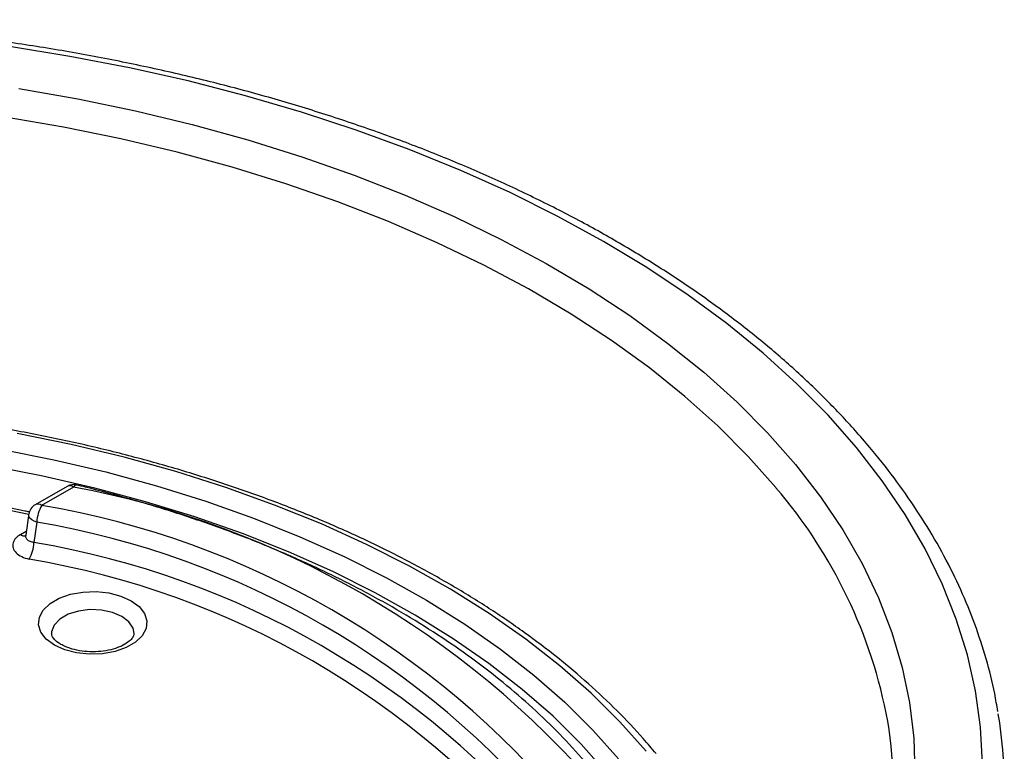
# Model space of a CAD drawing. Units: millimetres. Extents: x 299 to 1526, y 467 to 2155.
# Drawn here: x 1486 to 1509, y 540 to 557 of the extents above; entities that cross this region are included whole.
import ezdxf

# ---------------------------------------------------------------- set-up
doc = ezdxf.new("R2010")
doc.units = ezdxf.units.MM

msp = doc.modelspace()

# ---------------------------------------------------------------- linework, layer by layer
at = {"color": 7, "linetype": 'Continuous'}
for p, q in [((1487.548, 545.88), (1486.815, 545.458)), ((1487.698, 545.865), (1486.965, 545.443)), ((1486.854, 545.059), (1486.789, 544.593)), ((1486.478, 544.775), (1486.612, 544.853))]:
    msp.add_line(p, q, dxfattribs=at)
at = {"color": 7, "linetype": 'Continuous', "flags": 128}
for points in [[(1505.654, 546.769), (1505.001, 547.511), (1504.287, 548.234), (1503.512, 548.936), (1502.679, 549.615), (1501.79, 550.27), (1500.846, 550.899), (1499.851, 551.501), (1498.806, 552.074), (1497.714, 552.618), (1496.577, 553.129), (1495.398, 553.609), (1494.181, 554.054), (1492.927, 554.465), (1491.64, 554.84), (1490.324, 555.179), (1488.98, 555.48), (1487.612, 555.743), (1486.224, 555.967)], [(1486.445, 555.007), (1487.793, 554.77), (1489.119, 554.494), (1490.42, 554.18), (1491.691, 553.828), (1492.931, 553.441), (1494.135, 553.017), (1495.3, 552.559), (1496.425, 552.068), (1497.505, 551.545), (1498.538, 550.992), (1499.522, 550.409), (1500.454, 549.798), (1501.331, 549.161), (1502.152, 548.499), (1502.915, 547.815), (1503.616, 547.109), (1504.256, 546.384)], [(1503.805, 545.851), (1503.171, 546.569), (1502.476, 547.268), (1501.72, 547.945), (1500.905, 548.599), (1500.035, 549.229), (1499.11, 549.833), (1498.133, 550.408), (1497.107, 550.955), (1496.034, 551.47), (1494.918, 551.954), (1493.761, 552.405), (1492.565, 552.82), (1491.335, 553.201), (1490.073, 553.545), (1488.782, 553.852), (1487.466, 554.12), (1486.128, 554.35)], [(1500.827, 539.804), (1500.229, 540.479), (1499.568, 541.134), (1498.848, 541.768), (1498.068, 542.378), (1497.233, 542.963), (1496.344, 543.521), (1495.404, 544.051), (1494.416, 544.55), (1493.382, 545.018), (1492.306, 545.453), (1491.191, 545.853), (1490.039, 546.218), (1488.856, 546.547), (1487.643, 546.838), (1486.405, 547.09)], [(1499.924, 539.31), (1499.341, 539.968), (1498.695, 540.607), (1497.989, 541.225), (1497.225, 541.819), (1496.406, 542.387), (1495.534, 542.929), (1494.611, 543.442), (1493.641, 543.926), (1492.626, 544.377), (1491.57, 544.796), (1490.475, 545.18), (1489.346, 545.529), (1488.184, 545.842), (1486.995, 546.117), (1485.781, 546.354), (1484.547, 546.551), (1483.295, 546.71), (1482.03, 546.828), (1481.504, 546.865)], [(1508.544, 539.528), (1508.499, 540.36), (1508.383, 541.189), (1508.198, 542.015), (1507.943, 542.834), (1507.619, 543.645), (1507.227, 544.446), (1506.769, 545.235), (1506.244, 546.01), (1505.654, 546.769)], [(1486.031, 546.735), (1487.247, 546.492), (1488.438, 546.212), (1489.601, 545.894), (1490.732, 545.54), (1491.827, 545.151), (1492.885, 544.727), (1493.901, 544.272), (1494.872, 543.785), (1495.795, 543.268), (1496.669, 542.722), (1497.489, 542.15), (1498.254, 541.553), (1498.961, 540.933), (1499.609, 540.291), (1500.195, 539.63)], [(1504.256, 546.384), (1504.831, 545.641), (1505.341, 544.882), (1505.785, 544.109), (1506.16, 543.325), (1506.467, 542.531), (1506.705, 541.728), (1506.872, 540.92), (1506.969, 540.108), (1506.994, 539.295)], [(1487.768, 545.912), (1487.76, 545.913), (1487.741, 545.907), (1487.72, 545.891), (1487.698, 545.865)], [(1486.854, 545.059), (1486.79, 545.085), (1486.737, 545.117), (1486.697, 545.154), (1486.674, 545.194), (1486.668, 545.234), (1486.668, 545.24)], [(1487.257, 542.242), (1487.072, 542.378), (1486.948, 542.536), (1486.894, 542.707), (1486.912, 542.88), (1487.002, 543.045), (1487.157, 543.194), (1487.369, 543.316), (1487.626, 543.406), (1487.913, 543.457), (1488.213, 543.468), (1488.508, 543.437), (1488.782, 543.366), (1489.018, 543.259), (1489.203, 543.122), (1489.327, 542.964), (1489.381, 542.794), (1489.363, 542.621), (1489.273, 542.455), (1489.118, 542.307), (1488.906, 542.184), (1488.649, 542.095), (1488.362, 542.043), (1488.062, 542.033), (1487.767, 542.064), (1487.493, 542.135), (1487.257, 542.242)], [(1489.083, 542.505), (1489.061, 542.626), (1488.967, 542.771), (1488.806, 542.896), (1488.591, 542.989), (1488.338, 543.043), (1488.07, 543.054), (1487.807, 543.021), (1487.571, 542.947), (1487.38, 542.837), (1487.251, 542.7), (1487.194, 542.548), (1487.192, 542.497)]]:
    msp.add_lwpolyline(points, dxfattribs=at)
at = {"color": 7, "linetype": 'Continuous'}
for centre, radius, start, end in [((1479.177, 509.314), 36.695, 78.2137, 84.7895), ((1487.698, 545.621), 0.3, 76.3532, 119.9973), ((1487.61, 545.745), 0.149, 53.8916, 114.7979), ((1483.82, 525.224), 21.003, 40.6445, 79.3608), ((1495.117, 538.392), 11.45, 10.5809, 40.6482), ((1486.965, 545.198), 0.3, 119.9973, 171.8815), ((1486.878, 545.323), 0.149, 53.8916, 114.7979), ((1487.668, 545.032), 0.814, 149.6908, 178.0896), ((1483.629, 525.738), 19.985, 39.616, 80.3894), ((1483.564, 525.627), 19.709, 39.616, 80.3894), ((1486.571, 544.912), 0.166, 235.9098, 279.5408), ((1485.97, 544.62), 0.819, 329.8715, 358.1066), ((1483.549, 525.202), 19.659, 39.4909, 80.5145), ((1483.484, 525.091), 19.383, 39.4909, 80.5145), ((1498.948, 538.996), 10.097, 350.6298, 9.4964), ((1497.251, 538.996), 9.244, 350.2998, 9.3329)]:
    msp.add_arc(centre, radius, start, end, dxfattribs=at)
for points, knots in [([(1506.04, 546.68), (1505.931, 546.808), (1505.618, 547.179), (1505.058, 547.779), (1504.341, 548.472), (1503.569, 549.145), (1502.746, 549.795), (1501.872, 550.423), (1500.95, 551.026), (1499.982, 551.603), (1498.969, 552.153), (1497.915, 552.675), (1496.82, 553.168), (1495.689, 553.632), (1494.522, 554.064), (1493.323, 554.464), (1492.094, 554.832), (1490.837, 555.166), (1489.555, 555.466), (1488.252, 555.732), (1486.929, 555.963), (1485.589, 556.158), (1484.236, 556.317), (1482.871, 556.44), (1481.498, 556.527), (1480.12, 556.576), (1478.74, 556.589), (1477.36, 556.565), (1475.983, 556.505), (1474.613, 556.407), (1473.251, 556.274), (1471.902, 556.104), (1470.567, 555.898), (1469.249, 555.657), (1467.952, 555.381), (1466.678, 555.07), (1465.429, 554.726), (1464.209, 554.349), (1463.019, 553.939), (1461.862, 553.497), (1460.741, 553.025), (1459.659, 552.523), (1458.616, 551.993), (1457.616, 551.434), (1456.661, 550.849), (1455.752, 550.238), (1454.892, 549.603), (1454.083, 548.944), (1453.327, 548.265), (1452.624, 547.564), (1451.977, 546.845), (1451.388, 546.109), (1450.858, 545.357), (1450.387, 544.592), (1449.977, 543.814), (1449.629, 543.027), (1449.345, 542.231), (1449.131, 541.48), (1449.043, 540.993), (1449.003, 540.775)], [0, 0, 0, 0, 0.009396, 0.027128, 0.044872, 0.06263, 0.0804, 0.098176, 0.115957, 0.13374, 0.151522, 0.169303, 0.187081, 0.204857, 0.222629, 0.240398, 0.258163, 0.275926, 0.293685, 0.311442, 0.329197, 0.346949, 0.364699, 0.382448, 0.400196, 0.417944, 0.43569, 0.453437, 0.471184, 0.488932, 0.506681, 0.524431, 0.542183, 0.559937, 0.577693, 0.595452, 0.613214, 0.630979, 0.648748, 0.666521, 0.684298, 0.702079, 0.719863, 0.737652, 0.755443, 0.773235, 0.791029, 0.80882, 0.826608, 0.844387, 0.862155, 0.879907, 0.897638, 0.915343, 0.933018, 0.950657, 0.968259, 0.985824, 1, 1, 1, 1]), ([(1501.058, 539.75), (1500.961, 539.866), (1500.679, 540.199), (1500.17, 540.737), (1499.514, 541.357), (1498.804, 541.956), (1498.043, 542.533), (1497.232, 543.087), (1496.374, 543.616), (1495.471, 544.118), (1494.526, 544.593), (1493.541, 545.039), (1492.518, 545.455), (1491.46, 545.84), (1490.37, 546.194), (1489.251, 546.514), (1488.106, 546.802), (1486.937, 547.055), (1485.747, 547.273), (1484.54, 547.456), (1483.319, 547.602), (1482.086, 547.713), (1480.846, 547.788), (1479.6, 547.825), (1478.353, 547.826), (1477.108, 547.79), (1475.867, 547.718), (1474.634, 547.609), (1473.412, 547.464), (1472.204, 547.283), (1471.014, 547.067), (1469.844, 546.815), (1468.697, 546.53), (1467.577, 546.211), (1466.485, 545.859), (1465.426, 545.476), (1464.401, 545.061), (1463.414, 544.617), (1462.466, 544.143), (1461.561, 543.642), (1460.701, 543.115), (1459.887, 542.562), (1459.122, 541.985), (1458.409, 541.386), (1457.749, 540.766), (1457.144, 540.127), (1456.595, 539.47), (1456.105, 538.798), (1455.674, 538.111), (1455.302, 537.413), (1455, 536.704), (1454.819, 536.224), (1454.758, 535.98), (1454.757, 535.976)], [0, 0, 0, 0, 0.010664, 0.030828, 0.051003, 0.071192, 0.09139, 0.111593, 0.131799, 0.152006, 0.172211, 0.192414, 0.212615, 0.232813, 0.253007, 0.273199, 0.293387, 0.313574, 0.333757, 0.353939, 0.374119, 0.394298, 0.414476, 0.434653, 0.45483, 0.475006, 0.495184, 0.515362, 0.535541, 0.555722, 0.575904, 0.596089, 0.616276, 0.636467, 0.65666, 0.676857, 0.697057, 0.717262, 0.737469, 0.75768, 0.777894, 0.79811, 0.818327, 0.838541, 0.858751, 0.878952, 0.899141, 0.919312, 0.93946, 0.959581, 0.979669, 0.999722, 1, 1, 1, 1]), ([(1508.894, 540.716), (1508.873, 540.853), (1508.809, 541.259), (1508.636, 541.929), (1508.378, 542.724), (1508.055, 543.511), (1507.671, 544.289), (1507.226, 545.056), (1506.729, 545.798), (1506.321, 546.336), (1506.086, 546.623), (1506.04, 546.68)], [0, 0, 0, 0, 0.065903, 0.195272, 0.32482, 0.454594, 0.584627, 0.714925, 0.845482, 0.969655, 1, 1, 1, 1]), ([(1486.682, 545.294), (1486.648, 545.301), (1486.237, 545.389), (1485.436, 545.536), (1484.271, 545.716), (1483.277, 545.842), (1482.668, 545.895), (1482.457, 545.913)], [0, 0, 0, 0, 0.024859, 0.301004, 0.577141, 0.853252, 1, 1, 1, 1]), ([(1499.999, 538.836), (1499.913, 538.95), (1499.668, 539.28), (1499.217, 539.812), (1498.629, 540.427), (1497.986, 541.022), (1497.29, 541.597), (1496.543, 542.149), (1495.747, 542.677), (1494.904, 543.18), (1494.018, 543.655), (1493.089, 544.103), (1492.122, 544.522), (1491.119, 544.91), (1490.082, 545.266), (1489.032, 545.585), (1488.255, 545.793), (1487.836, 545.895), (1487.768, 545.912)], [0, 0, 0, 0, 0.036048, 0.104091, 0.172191, 0.240356, 0.308567, 0.37681, 0.445071, 0.51334, 0.581608, 0.649871, 0.718125, 0.786369, 0.854601, 0.922823, 0.987443, 1, 1, 1, 1]), ([(1486.668, 545.24), (1486.667, 545.23), (1486.644, 545.071), (1486.621, 544.911), (1486.599, 544.76)], [0, 0, 0, 0, 0.060567, 1, 1, 1, 1]), ([(1486.478, 544.775), (1486.439, 544.749), (1486.358, 544.693), (1486.297, 544.584), (1486.299, 544.467), (1486.369, 544.356), (1486.498, 544.263), (1486.618, 544.227), (1486.678, 544.209)], [0, 0, 0, 0, 0.1499781, 0.319783, 0.4891133, 0.658874, 0.8294553, 1, 1, 1, 1]), ([(1486.599, 544.763), (1486.594, 544.747), (1486.588, 544.729), (1486.592, 544.733), (1486.592, 544.734)], [0, 0, 0, 0, 0.841, 1, 1, 1, 1]), ([(1486.789, 544.593), (1486.758, 544.599), (1486.697, 544.612), (1486.633, 544.656), (1486.598, 544.707), (1486.601, 544.744), (1486.603, 544.76)], [0, 0, 0, 0, 0.267446, 0.533167, 0.796973, 1, 1, 1, 1]), ([(1487.407, 542.257), (1487.382, 542.272), (1487.312, 542.315), (1487.235, 542.391), (1487.196, 542.46), (1487.195, 542.487), (1487.194, 542.5)], [0, 0, 0, 0, 0.155753, 0.451172, 0.749126, 1, 1, 1, 1]), ([(1489.08, 542.503), (1489.08, 542.493), (1489.081, 542.469), (1489.055, 542.413), (1488.978, 542.326), (1488.845, 542.237), (1488.66, 542.16), (1488.44, 542.106), (1488.197, 542.082), (1487.949, 542.09), (1487.715, 542.131), (1487.531, 542.191), (1487.442, 542.238), (1487.407, 542.257)], [0, 0, 0, 0, 0.061632, 0.156939, 0.247594, 0.344363, 0.440879, 0.538744, 0.638051, 0.738095, 0.837936, 0.936495, 1, 1, 1, 1])]:
    msp.add_open_spline(points, degree=3, knots=knots, dxfattribs=at)

doc.saveas('drawing.dxf')
